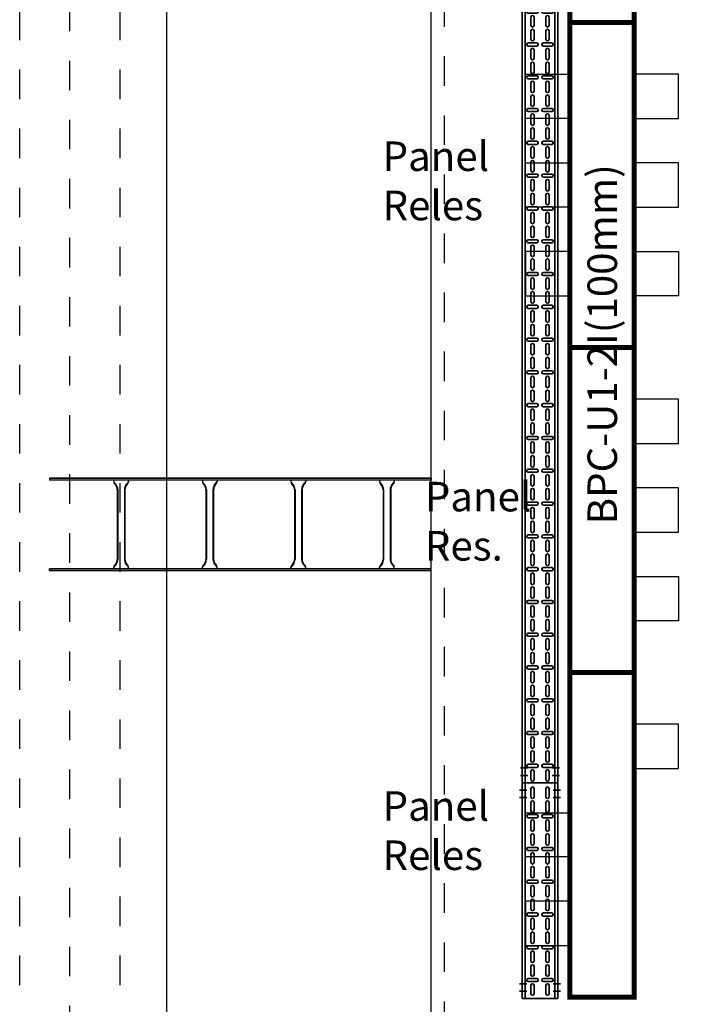
# Model space of a CAD drawing. Units: millimetres. Extents: x 525 to 612, y 986 to 1197.
# Drawn here: x 550 to 553, y 994 to 998 of the extents above; entities that cross this region are included whole.
import ezdxf

# ---------------------------------------------------------------- set-up
doc = ezdxf.new("R2010")
doc.units = ezdxf.units.MM
doc.header["$LTSCALE"] = 0.01
for name, pattern in [('CONTINU', [0]), ('DASHDOT2', [12.7, 6.35, -3.175, 0, -3.175]), ('JIS_02_0.7', [1.35, 0.75, -0.6])]:
    doc.linetypes.add(name, pattern=pattern)
for name, color, linetype in [('ARQ-CALD-NIVEL-PLANTA', 8, 'Continuous'), ('ARQ-EJE-REF-PLANTA', 10, 'DASHDOT2'), ('ARQ.CIVIL-PLANTA', 9, 'Continuous'), ('IE-BPC-EXIST-PLANTA', 8, 'Continuous'), ('IE-BPC-TR-300E-EXIST-PLANTA', 9, 'Continuous'), ('IE-STB-BLOQUE-PLANTA', 9, 'Continuous'), ('IE-TB-DL-FIS-PLANTA', 160, 'Continuous'), ('IE-TB-MS-EXIST-PLANTA', 9, 'Continuous')]:
    doc.layers.add(name, color=color, linetype=linetype)
for name, color, linetype, lineweight in [('IE-BPC-CP-100-CD-PLANTA-FUT', 210, 'CONTINU', 35), ('IE-BPC-TR-100-PLANTA-FUT-CD', 210, 'CONTINU', 35), ('IE-ESQBLOQ-EQUIP', 9, 'CONTINU', 35)]:
    doc.layers.add(name, color=color, linetype=linetype, lineweight=lineweight)
doc.styles.add('ROMANS', font='romans.shx', dxfattribs={"height": 0.25})
doc.styles.get("Standard").update_dxf_attribs({"font": 'romans.shx', "height": 0.2})

# ---------------------------------------------------------------- blocks, each defined once
blk = doc.blocks.new('A$C75957A25')
at = {"layer": 'ARQ-EJE-REF-PLANTA'}
blk.add_line((-12.6975, -29.202), (-12.6975, 18.27), dxfattribs=at)
at = {"layer": 'ARQ.CIVIL-PLANTA', "linetype": 'JIS_02_0.7'}
for p, q in [((-12.8675, -27.632), (-12.8675, -20.202)), ((-12.5275, -27.632), (-12.5275, -20.202))]:
    blk.add_line(p, q, dxfattribs=at)
blk = doc.blocks.new('A$C150803D6')
at = {"layer": 'ARQ.CIVIL-PLANTA', "linetype": 'JIS_02_0.7'}
blk.add_line((-12.9625, 1.57), (-12.9625, 9.28), dxfattribs=at)
at = {"layer": 'ARQ.CIVIL-PLANTA', "color": 7}
blk.add_line((-12.805, 7.77), (-12.805, 0.85), dxfattribs=at)
at = {"layer": 'IE-TB-MS-EXIST-PLANTA', "const_width": 0.0169}
for points in [[(-11.44, 5.829), (-11.222, 5.829), (-11.222, 6.929), (-11.44, 6.929)], [(-11.44, 4.729), (-11.222, 4.729), (-11.222, 5.829), (-11.44, 5.829)], [(-11.44, 3.629), (-11.222, 3.629), (-11.222, 4.729), (-11.44, 4.729)], [(-11.44, 2.529), (-11.222, 2.529), (-11.222, 3.629), (-11.44, 3.629)]]:
    blk.add_lwpolyline(points, close=True, dxfattribs=at)
at = {"layer": 'IE-TB-MS-EXIST-PLANTA'}
for points in [[(-11.44, 5.504), (-11.59, 5.504), (-11.59, 5.654), (-11.44, 5.654)], [(-11.222, 5.504), (-11.072, 5.504), (-11.072, 5.654), (-11.222, 5.654)], [(-11.44, 5.204), (-11.59, 5.204), (-11.59, 5.354), (-11.44, 5.354)], [(-11.222, 5.204), (-11.072, 5.204), (-11.072, 5.354), (-11.222, 5.354)], [(-11.44, 5.054), (-11.59, 5.054), (-11.59, 4.904), (-11.44, 4.904)], [(-11.222, 5.054), (-11.072, 5.054), (-11.072, 4.904), (-11.222, 4.904)], [(-11.222, 4.404), (-11.072, 4.404), (-11.072, 4.554), (-11.222, 4.554)], [(-11.222, 4.104), (-11.072, 4.104), (-11.072, 4.254), (-11.222, 4.254)], [(-11.222, 3.954), (-11.072, 3.954), (-11.072, 3.804), (-11.222, 3.804)], [(-11.222, 3.304), (-11.072, 3.304), (-11.072, 3.454), (-11.222, 3.454)], [(-11.44, 3.004), (-11.59, 3.004), (-11.59, 3.154), (-11.44, 3.154)], [(-11.44, 2.854), (-11.59, 2.854), (-11.59, 2.704), (-11.44, 2.704)]]:
    blk.add_lwpolyline(points, close=True, dxfattribs=at)
at = {"layer": 'IE-TB-DL-FIS-PLANTA', "color": 7, "char_height": 0.1, "width": 0.474779, "attachment_point": 1}
for s, insert in [('{\\W0.54056; }Panel\\P{\\W0.540559; }Reles\\P{\\W2.3739; }', (-12.0903, 5.4266)), ('{\\W0.54056; }Panel\\P{\\W0.540559; }Res.\\P{\\W2.3739; }', (-11.9471, 4.2742)), ('{\\W0.54056; }Panel\\P{\\W0.540559; }Reles\\P{\\W2.3739; }', (-12.0903, 3.2266))]:
    blk.add_mtext(s, dxfattribs=dict(at, insert=insert))
blk = doc.blocks.new('A$C491C5FE9')
at = {"layer": 'IE-BPC-TR-100-PLANTA-FUT-CD'}
for p, q in [((-3, 0), (0, 0)), ((-3, 0), (-3, -0.12)), ((-1.7737, 0), (-2.1902, 0)), ((0, 0), (0, -0.12)), ((-3, -0.01), (0, -0.01)), ((-3, -0.11), (0, -0.11)), ((-3, -0.12), (0, -0.12)), ((-1.7737, -0.12), (-2.1902, -0.12))]:
    blk.add_line(p, q, dxfattribs=at)
at = {"layer": 'IE-BPC-TR-100-PLANTA-FUT-CD', "color": 1, "linetype": 'DASHDOT2'}
for p, q in [((-2.975, 0.0066), (-2.975, -0.0184)), ((-2.95, 0.0066), (-2.95, -0.0184)), ((-0.05, 0.0093), (-0.05, -0.0157)), ((-0.025, 0.0093), (-0.025, -0.0157)), ((-2.975, -0.1256), (-2.975, -0.1006)), ((-2.95, -0.1256), (-2.95, -0.1006)), ((-0.05, -0.1293), (-0.05, -0.1043)), ((-0.025, -0.1293), (-0.025, -0.1043))]:
    blk.add_line(p, q, dxfattribs=at)
at = {"layer": 'IE-BPC-TR-100-PLANTA-FUT-CD', "color": 8}
for p, q in [((-2.9609, -0.0293), (-2.9895, -0.0293)), ((-2.9481, -0.0488), (-2.9481, -0.0203)), ((-2.9375, -0.0203), (-2.9375, -0.0488)), ((-2.8967, -0.0293), (-2.9253, -0.0293)), ((-2.8499, -0.0293), (-2.8785, -0.0293)), ((-2.8371, -0.0488), (-2.8371, -0.0203)), ((-2.8265, -0.0203), (-2.8265, -0.0488)), ((-2.7857, -0.0293), (-2.8142, -0.0293)), ((-2.7389, -0.0293), (-2.7674, -0.0293)), ((-2.7261, -0.0488), (-2.7261, -0.0203)), ((-2.7155, -0.0203), (-2.7155, -0.0488)), ((-2.6747, -0.0293), (-2.7032, -0.0293)), ((-2.6279, -0.0293), (-2.6564, -0.0293)), ((-2.6151, -0.0488), (-2.6151, -0.0203)), ((-2.6045, -0.0203), (-2.6045, -0.0488)), ((-2.5637, -0.0293), (-2.5922, -0.0293)), ((-2.5169, -0.0293), (-2.5454, -0.0293)), ((-2.504, -0.0488), (-2.504, -0.0203)), ((-2.4934, -0.0203), (-2.4934, -0.0488)), ((-2.4526, -0.0293), (-2.4812, -0.0293)), ((-2.4058, -0.0293), (-2.4344, -0.0293)), ((-2.393, -0.0488), (-2.393, -0.0203)), ((-2.3824, -0.0203), (-2.3824, -0.0488)), ((-2.3416, -0.0293), (-2.3702, -0.0293)), ((-2.2948, -0.0293), (-2.3234, -0.0293)), ((-2.282, -0.0488), (-2.282, -0.0203)), ((-2.2714, -0.0203), (-2.2714, -0.0488)), ((-2.2306, -0.0293), (-2.2591, -0.0293)), ((-2.1838, -0.0293), (-2.2123, -0.0293)), ((-2.171, -0.0488), (-2.171, -0.0203)), ((-2.1604, -0.0203), (-2.1604, -0.0488)), ((-2.1196, -0.0293), (-2.1481, -0.0293)), ((-2.0728, -0.0293), (-2.1013, -0.0293)), ((-2.06, -0.0488), (-2.06, -0.0203)), ((-2.0494, -0.0203), (-2.0494, -0.0488)), ((-2.0086, -0.0293), (-2.0371, -0.0293)), ((-1.9618, -0.0293), (-1.9903, -0.0293)), ((-1.9489, -0.0488), (-1.9489, -0.0203)), ((-1.9383, -0.0203), (-1.9383, -0.0488)), ((-1.8975, -0.0293), (-1.9261, -0.0293)), ((-1.8507, -0.0293), (-1.8793, -0.0293)), ((-1.8379, -0.0488), (-1.8379, -0.0203)), ((-1.8273, -0.0203), (-1.8273, -0.0488)), ((-1.7865, -0.0293), (-1.8151, -0.0293)), ((-1.7397, -0.0293), (-1.7683, -0.0293)), ((-1.7269, -0.0488), (-1.7269, -0.0203)), ((-1.7163, -0.0203), (-1.7163, -0.0488)), ((-1.6755, -0.0293), (-1.704, -0.0293)), ((-1.6287, -0.0293), (-1.6572, -0.0293)), ((-1.6159, -0.0488), (-1.6159, -0.0203)), ((-1.6053, -0.0203), (-1.6053, -0.0488)), ((-1.5645, -0.0293), (-1.593, -0.0293)), ((-1.5177, -0.0293), (-1.5462, -0.0293)), ((-1.5048, -0.0488), (-1.5048, -0.0203)), ((-1.4943, -0.0203), (-1.4943, -0.0488)), ((-1.4534, -0.0293), (-1.482, -0.0293)), ((-1.4066, -0.0293), (-1.4352, -0.0293)), ((-1.3938, -0.0488), (-1.3938, -0.0203)), ((-1.3832, -0.0203), (-1.3832, -0.0488)), ((-1.3424, -0.0293), (-1.371, -0.0293)), ((-1.2956, -0.0293), (-1.3242, -0.0293)), ((-1.2828, -0.0488), (-1.2828, -0.0203)), ((-1.2722, -0.0203), (-1.2722, -0.0488)), ((-1.2314, -0.0293), (-1.2599, -0.0293)), ((-1.1846, -0.0293), (-1.2131, -0.0293)), ((-1.1718, -0.0488), (-1.1718, -0.0203)), ((-1.1612, -0.0203), (-1.1612, -0.0488)), ((-1.1204, -0.0293), (-1.1489, -0.0293)), ((-1.0736, -0.0293), (-1.1021, -0.0293)), ((-1.0608, -0.0488), (-1.0608, -0.0203)), ((-1.0502, -0.0203), (-1.0502, -0.0488)), ((-1.0094, -0.0293), (-1.0379, -0.0293)), ((-0.9626, -0.0293), (-0.9911, -0.0293)), ((-0.9497, -0.0488), (-0.9497, -0.0203)), ((-0.9391, -0.0203), (-0.9391, -0.0488)), ((-0.8983, -0.0293), (-0.9269, -0.0293)), ((-0.8515, -0.0293), (-0.8801, -0.0293)), ((-0.8387, -0.0488), (-0.8387, -0.0203)), ((-0.8281, -0.0203), (-0.8281, -0.0488)), ((-0.7873, -0.0293), (-0.8159, -0.0293)), ((-0.7405, -0.0293), (-0.7691, -0.0293)), ((-0.7277, -0.0488), (-0.7277, -0.0203)), ((-0.7171, -0.0203), (-0.7171, -0.0488)), ((-0.6763, -0.0293), (-0.7048, -0.0293)), ((-0.6295, -0.0293), (-0.658, -0.0293)), ((-0.6167, -0.0488), (-0.6167, -0.0203)), ((-0.6061, -0.0203), (-0.6061, -0.0488)), ((-0.5653, -0.0293), (-0.5938, -0.0293)), ((-0.5185, -0.0293), (-0.547, -0.0293)), ((-0.5057, -0.0488), (-0.5057, -0.0203)), ((-0.4951, -0.0203), (-0.4951, -0.0488)), ((-0.4543, -0.0293), (-0.4828, -0.0293)), ((-0.4075, -0.0293), (-0.436, -0.0293)), ((-0.3946, -0.0488), (-0.3946, -0.0203)), ((-0.384, -0.0203), (-0.384, -0.0488)), ((-0.3432, -0.0293), (-0.3718, -0.0293)), ((-0.2964, -0.0293), (-0.325, -0.0293)), ((-0.2836, -0.0488), (-0.2836, -0.0203)), ((-0.273, -0.0203), (-0.273, -0.0488)), ((-0.2322, -0.0293), (-0.2608, -0.0293)), ((-0.1854, -0.0293), (-0.214, -0.0293)), ((-0.1726, -0.0488), (-0.1726, -0.0203)), ((-0.162, -0.0203), (-0.162, -0.0488)), ((-0.1212, -0.0293), (-0.1497, -0.0293)), ((-0.0744, -0.0293), (-0.1029, -0.0293)), ((-0.0616, -0.0488), (-0.0616, -0.0203)), ((-0.051, -0.0203), (-0.051, -0.0488)), ((-0.0102, -0.0293), (-0.0387, -0.0293)), ((-2.9895, -0.0398), (-2.9609, -0.0398)), ((-2.9253, -0.0398), (-2.8967, -0.0398)), ((-2.8785, -0.0398), (-2.8499, -0.0398)), ((-2.8142, -0.0398), (-2.7857, -0.0398)), ((-2.7674, -0.0398), (-2.7389, -0.0398)), ((-2.7032, -0.0398), (-2.6747, -0.0398)), ((-2.6564, -0.0398), (-2.6279, -0.0398)), ((-2.5922, -0.0398), (-2.5637, -0.0398)), ((-2.5454, -0.0398), (-2.5169, -0.0398)), ((-2.4812, -0.0398), (-2.4526, -0.0398)), ((-2.4344, -0.0398), (-2.4058, -0.0398)), ((-2.3702, -0.0398), (-2.3416, -0.0398)), ((-2.3234, -0.0398), (-2.2948, -0.0398)), ((-2.2591, -0.0398), (-2.2306, -0.0398)), ((-2.2123, -0.0398), (-2.1838, -0.0398)), ((-2.1481, -0.0398), (-2.1196, -0.0398)), ((-2.1013, -0.0398), (-2.0728, -0.0398)), ((-2.0371, -0.0398), (-2.0086, -0.0398)), ((-1.9903, -0.0398), (-1.9618, -0.0398)), ((-1.9261, -0.0398), (-1.8975, -0.0398)), ((-1.8793, -0.0398), (-1.8507, -0.0398)), ((-1.8151, -0.0398), (-1.7865, -0.0398)), ((-1.7683, -0.0398), (-1.7397, -0.0398)), ((-1.704, -0.0398), (-1.6755, -0.0398)), ((-1.6572, -0.0398), (-1.6287, -0.0398)), ((-1.593, -0.0398), (-1.5645, -0.0398)), ((-1.5462, -0.0398), (-1.5177, -0.0398)), ((-1.482, -0.0398), (-1.4534, -0.0398)), ((-1.4352, -0.0398), (-1.4066, -0.0398)), ((-1.371, -0.0398), (-1.3424, -0.0398)), ((-1.3242, -0.0398), (-1.2956, -0.0398)), ((-1.2599, -0.0398), (-1.2314, -0.0398)), ((-1.2131, -0.0398), (-1.1846, -0.0398)), ((-1.1489, -0.0398), (-1.1204, -0.0398)), ((-1.1021, -0.0398), (-1.0736, -0.0398)), ((-1.0379, -0.0398), (-1.0094, -0.0398)), ((-0.9911, -0.0398), (-0.9626, -0.0398)), ((-0.9269, -0.0398), (-0.8983, -0.0398)), ((-0.8801, -0.0398), (-0.8515, -0.0398)), ((-0.8159, -0.0398), (-0.7873, -0.0398)), ((-0.7691, -0.0398), (-0.7405, -0.0398)), ((-0.7048, -0.0398), (-0.6763, -0.0398)), ((-0.658, -0.0398), (-0.6295, -0.0398)), ((-0.5938, -0.0398), (-0.5653, -0.0398)), ((-0.547, -0.0398), (-0.5185, -0.0398)), ((-0.4828, -0.0398), (-0.4543, -0.0398)), ((-0.436, -0.0398), (-0.4075, -0.0398)), ((-0.3718, -0.0398), (-0.3432, -0.0398)), ((-0.325, -0.0398), (-0.2964, -0.0398)), ((-0.2608, -0.0398), (-0.2322, -0.0398)), ((-0.214, -0.0398), (-0.1854, -0.0398)), ((-0.1497, -0.0398), (-0.1212, -0.0398)), ((-0.1029, -0.0398), (-0.0744, -0.0398)), ((-0.0387, -0.0398), (-0.0102, -0.0398)), ((-2.9895, -0.0801), (-2.9609, -0.0801)), ((-2.9609, -0.0907), (-2.9895, -0.0907)), ((-2.9481, -0.0712), (-2.9481, -0.0997)), ((-2.9375, -0.0997), (-2.9375, -0.0712)), ((-2.9253, -0.0801), (-2.8967, -0.0801)), ((-2.8967, -0.0907), (-2.9253, -0.0907)), ((-2.8785, -0.0801), (-2.8499, -0.0801)), ((-2.8499, -0.0907), (-2.8785, -0.0907)), ((-2.8371, -0.0712), (-2.8371, -0.0997)), ((-2.8265, -0.0997), (-2.8265, -0.0712)), ((-2.8142, -0.0801), (-2.7857, -0.0801)), ((-2.7857, -0.0907), (-2.8142, -0.0907)), ((-2.7674, -0.0801), (-2.7389, -0.0801)), ((-2.7389, -0.0907), (-2.7674, -0.0907)), ((-2.7261, -0.0712), (-2.7261, -0.0997)), ((-2.7155, -0.0997), (-2.7155, -0.0712)), ((-2.7032, -0.0801), (-2.6747, -0.0801)), ((-2.6747, -0.0907), (-2.7032, -0.0907)), ((-2.6564, -0.0801), (-2.6279, -0.0801)), ((-2.6279, -0.0907), (-2.6564, -0.0907)), ((-2.6151, -0.0712), (-2.6151, -0.0997)), ((-2.6045, -0.0997), (-2.6045, -0.0712)), ((-2.5922, -0.0801), (-2.5637, -0.0801)), ((-2.5637, -0.0907), (-2.5922, -0.0907)), ((-2.5454, -0.0801), (-2.5169, -0.0801)), ((-2.5169, -0.0907), (-2.5454, -0.0907)), ((-2.504, -0.0712), (-2.504, -0.0997)), ((-2.4934, -0.0997), (-2.4934, -0.0712)), ((-2.4812, -0.0801), (-2.4526, -0.0801)), ((-2.4526, -0.0907), (-2.4812, -0.0907)), ((-2.4344, -0.0801), (-2.4058, -0.0801)), ((-2.4058, -0.0907), (-2.4344, -0.0907)), ((-2.393, -0.0712), (-2.393, -0.0997)), ((-2.3824, -0.0997), (-2.3824, -0.0712)), ((-2.3702, -0.0801), (-2.3416, -0.0801)), ((-2.3416, -0.0907), (-2.3702, -0.0907)), ((-2.3234, -0.0801), (-2.2948, -0.0801)), ((-2.2948, -0.0907), (-2.3234, -0.0907)), ((-2.282, -0.0712), (-2.282, -0.0997)), ((-2.2714, -0.0997), (-2.2714, -0.0712)), ((-2.2591, -0.0801), (-2.2306, -0.0801)), ((-2.2306, -0.0907), (-2.2591, -0.0907)), ((-2.2123, -0.0801), (-2.1838, -0.0801)), ((-2.1838, -0.0907), (-2.2123, -0.0907)), ((-2.171, -0.0712), (-2.171, -0.0997)), ((-2.1604, -0.0997), (-2.1604, -0.0712)), ((-2.1481, -0.0801), (-2.1196, -0.0801)), ((-2.1196, -0.0907), (-2.1481, -0.0907)), ((-2.1013, -0.0801), (-2.0728, -0.0801)), ((-2.0728, -0.0907), (-2.1013, -0.0907)), ((-2.06, -0.0712), (-2.06, -0.0997)), ((-2.0494, -0.0997), (-2.0494, -0.0712)), ((-2.0371, -0.0801), (-2.0086, -0.0801)), ((-2.0086, -0.0907), (-2.0371, -0.0907)), ((-1.9903, -0.0801), (-1.9618, -0.0801)), ((-1.9618, -0.0907), (-1.9903, -0.0907)), ((-1.9489, -0.0712), (-1.9489, -0.0997)), ((-1.9383, -0.0997), (-1.9383, -0.0712)), ((-1.9261, -0.0801), (-1.8975, -0.0801)), ((-1.8975, -0.0907), (-1.9261, -0.0907)), ((-1.8793, -0.0801), (-1.8507, -0.0801)), ((-1.8507, -0.0907), (-1.8793, -0.0907)), ((-1.8379, -0.0712), (-1.8379, -0.0997)), ((-1.8273, -0.0997), (-1.8273, -0.0712)), ((-1.8151, -0.0801), (-1.7865, -0.0801)), ((-1.7865, -0.0907), (-1.8151, -0.0907)), ((-1.7683, -0.0801), (-1.7397, -0.0801)), ((-1.7397, -0.0907), (-1.7683, -0.0907)), ((-1.7269, -0.0712), (-1.7269, -0.0997)), ((-1.7163, -0.0997), (-1.7163, -0.0712)), ((-1.704, -0.0801), (-1.6755, -0.0801)), ((-1.6755, -0.0907), (-1.704, -0.0907)), ((-1.6572, -0.0801), (-1.6287, -0.0801)), ((-1.6287, -0.0907), (-1.6572, -0.0907)), ((-1.6159, -0.0712), (-1.6159, -0.0997)), ((-1.6053, -0.0997), (-1.6053, -0.0712)), ((-1.593, -0.0801), (-1.5645, -0.0801)), ((-1.5645, -0.0907), (-1.593, -0.0907)), ((-1.5462, -0.0801), (-1.5177, -0.0801)), ((-1.5177, -0.0907), (-1.5462, -0.0907)), ((-1.5048, -0.0712), (-1.5048, -0.0997)), ((-1.4943, -0.0997), (-1.4943, -0.0712)), ((-1.482, -0.0801), (-1.4534, -0.0801)), ((-1.4534, -0.0907), (-1.482, -0.0907)), ((-1.4352, -0.0801), (-1.4066, -0.0801)), ((-1.4066, -0.0907), (-1.4352, -0.0907)), ((-1.3938, -0.0712), (-1.3938, -0.0997)), ((-1.3832, -0.0997), (-1.3832, -0.0712)), ((-1.371, -0.0801), (-1.3424, -0.0801)), ((-1.3424, -0.0907), (-1.371, -0.0907)), ((-1.3242, -0.0801), (-1.2956, -0.0801)), ((-1.2956, -0.0907), (-1.3242, -0.0907)), ((-1.2828, -0.0712), (-1.2828, -0.0997)), ((-1.2722, -0.0997), (-1.2722, -0.0712)), ((-1.2599, -0.0801), (-1.2314, -0.0801)), ((-1.2314, -0.0907), (-1.2599, -0.0907)), ((-1.2131, -0.0801), (-1.1846, -0.0801)), ((-1.1846, -0.0907), (-1.2131, -0.0907)), ((-1.1718, -0.0712), (-1.1718, -0.0997)), ((-1.1612, -0.0997), (-1.1612, -0.0712)), ((-1.1489, -0.0801), (-1.1204, -0.0801)), ((-1.1204, -0.0907), (-1.1489, -0.0907)), ((-1.1021, -0.0801), (-1.0736, -0.0801)), ((-1.0736, -0.0907), (-1.1021, -0.0907)), ((-1.0608, -0.0712), (-1.0608, -0.0997)), ((-1.0502, -0.0997), (-1.0502, -0.0712)), ((-1.0379, -0.0801), (-1.0094, -0.0801)), ((-1.0094, -0.0907), (-1.0379, -0.0907)), ((-0.9911, -0.0801), (-0.9626, -0.0801)), ((-0.9626, -0.0907), (-0.9911, -0.0907)), ((-0.9497, -0.0712), (-0.9497, -0.0997)), ((-0.9391, -0.0997), (-0.9391, -0.0712)), ((-0.9269, -0.0801), (-0.8983, -0.0801)), ((-0.8983, -0.0907), (-0.9269, -0.0907)), ((-0.8801, -0.0801), (-0.8515, -0.0801)), ((-0.8515, -0.0907), (-0.8801, -0.0907)), ((-0.8387, -0.0712), (-0.8387, -0.0997)), ((-0.8281, -0.0997), (-0.8281, -0.0712)), ((-0.8159, -0.0801), (-0.7873, -0.0801)), ((-0.7873, -0.0907), (-0.8159, -0.0907)), ((-0.7691, -0.0801), (-0.7405, -0.0801)), ((-0.7405, -0.0907), (-0.7691, -0.0907)), ((-0.7277, -0.0712), (-0.7277, -0.0997)), ((-0.7171, -0.0997), (-0.7171, -0.0712)), ((-0.7048, -0.0801), (-0.6763, -0.0801)), ((-0.6763, -0.0907), (-0.7048, -0.0907)), ((-0.658, -0.0801), (-0.6295, -0.0801)), ((-0.6295, -0.0907), (-0.658, -0.0907)), ((-0.6167, -0.0712), (-0.6167, -0.0997)), ((-0.6061, -0.0997), (-0.6061, -0.0712)), ((-0.5938, -0.0801), (-0.5653, -0.0801)), ((-0.5653, -0.0907), (-0.5938, -0.0907)), ((-0.547, -0.0801), (-0.5185, -0.0801)), ((-0.5185, -0.0907), (-0.547, -0.0907)), ((-0.5057, -0.0712), (-0.5057, -0.0997)), ((-0.4951, -0.0997), (-0.4951, -0.0712)), ((-0.4828, -0.0801), (-0.4543, -0.0801)), ((-0.4543, -0.0907), (-0.4828, -0.0907)), ((-0.436, -0.0801), (-0.4075, -0.0801)), ((-0.4075, -0.0907), (-0.436, -0.0907)), ((-0.3946, -0.0712), (-0.3946, -0.0997)), ((-0.384, -0.0997), (-0.384, -0.0712)), ((-0.3718, -0.0801), (-0.3432, -0.0801)), ((-0.3432, -0.0907), (-0.3718, -0.0907)), ((-0.325, -0.0801), (-0.2964, -0.0801)), ((-0.2964, -0.0907), (-0.325, -0.0907)), ((-0.2836, -0.0712), (-0.2836, -0.0997)), ((-0.273, -0.0997), (-0.273, -0.0712)), ((-0.2608, -0.0801), (-0.2322, -0.0801)), ((-0.2322, -0.0907), (-0.2608, -0.0907)), ((-0.214, -0.0801), (-0.1854, -0.0801)), ((-0.1854, -0.0907), (-0.214, -0.0907)), ((-0.1726, -0.0712), (-0.1726, -0.0997)), ((-0.162, -0.0997), (-0.162, -0.0712)), ((-0.1497, -0.0801), (-0.1212, -0.0801)), ((-0.1212, -0.0907), (-0.1497, -0.0907)), ((-0.1029, -0.0801), (-0.0744, -0.0801)), ((-0.0744, -0.0907), (-0.1029, -0.0907)), ((-0.0616, -0.0712), (-0.0616, -0.0997)), ((-0.051, -0.0997), (-0.051, -0.0712)), ((-0.0387, -0.0801), (-0.0102, -0.0801)), ((-0.0102, -0.0907), (-0.0387, -0.0907))]:
    blk.add_line(p, q, dxfattribs=at)
for centre, start, end in [((-2.9895, -0.0346), 90, 270), ((-2.9609, -0.0346), 270, 90), ((-2.9428, -0.0203), 0, 180), ((-2.9253, -0.0346), 90, 270), ((-2.8967, -0.0346), 270, 90), ((-2.8785, -0.0346), 90, 270), ((-2.8499, -0.0346), 270, 90), ((-2.8318, -0.0203), 0, 180), ((-2.8142, -0.0346), 90, 270), ((-2.7857, -0.0346), 270, 90), ((-2.7674, -0.0346), 90, 270), ((-2.7389, -0.0346), 270, 90), ((-2.7208, -0.0203), 0, 180), ((-2.7032, -0.0346), 90, 270), ((-2.6747, -0.0346), 270, 90), ((-2.6564, -0.0346), 90, 270), ((-2.6279, -0.0346), 270, 90), ((-2.6098, -0.0203), 0, 180), ((-2.5922, -0.0346), 90, 270), ((-2.5637, -0.0346), 270, 90), ((-2.5454, -0.0346), 90, 270), ((-2.5169, -0.0346), 270, 90), ((-2.4987, -0.0203), 0, 180), ((-2.4812, -0.0346), 90, 270), ((-2.4526, -0.0346), 270, 90), ((-2.4344, -0.0346), 90, 270), ((-2.4058, -0.0346), 270, 90), ((-2.3877, -0.0203), 0, 180), ((-2.3702, -0.0346), 90, 270), ((-2.3416, -0.0346), 270, 90), ((-2.3234, -0.0346), 90, 270), ((-2.2948, -0.0346), 270, 90), ((-2.2767, -0.0203), 0, 180), ((-2.2591, -0.0346), 90, 270), ((-2.2306, -0.0346), 270, 90), ((-2.2123, -0.0346), 90, 270), ((-2.1838, -0.0346), 270, 90), ((-2.1657, -0.0203), 0, 180), ((-2.1481, -0.0346), 90, 270), ((-2.1196, -0.0346), 270, 90), ((-2.1013, -0.0346), 90, 270), ((-2.0728, -0.0346), 270, 90), ((-2.0547, -0.0203), 0, 180), ((-2.0371, -0.0346), 90, 270), ((-2.0086, -0.0346), 270, 90), ((-1.9903, -0.0346), 90, 270), ((-1.9618, -0.0346), 270, 90), ((-1.9436, -0.0203), 0, 180), ((-1.9261, -0.0346), 90, 270), ((-1.8975, -0.0346), 270, 90), ((-1.8793, -0.0346), 90, 270), ((-1.8507, -0.0346), 270, 90), ((-1.8326, -0.0203), 0, 180), ((-1.8151, -0.0346), 90, 270), ((-1.7865, -0.0346), 270, 90), ((-1.7683, -0.0346), 90, 270), ((-1.7397, -0.0346), 270, 90), ((-1.7216, -0.0203), 0, 180), ((-1.704, -0.0346), 90, 270), ((-1.6755, -0.0346), 270, 90), ((-1.6572, -0.0346), 90, 270), ((-1.6287, -0.0346), 270, 90), ((-1.6106, -0.0203), 0, 180), ((-1.593, -0.0346), 90, 270), ((-1.5645, -0.0346), 270, 90), ((-1.5462, -0.0346), 90, 270), ((-1.5177, -0.0346), 270, 90), ((-1.4996, -0.0203), 0, 180), ((-1.482, -0.0346), 90, 270), ((-1.4534, -0.0346), 270, 90), ((-1.4352, -0.0346), 90, 270), ((-1.4066, -0.0346), 270, 90), ((-1.3885, -0.0203), 0, 180), ((-1.371, -0.0346), 90, 270), ((-1.3424, -0.0346), 270, 90), ((-1.3242, -0.0346), 90, 270), ((-1.2956, -0.0346), 270, 90), ((-1.2775, -0.0203), 0, 180), ((-1.2599, -0.0346), 90, 270), ((-1.2314, -0.0346), 270, 90), ((-1.2131, -0.0346), 90, 270), ((-1.1846, -0.0346), 270, 90), ((-1.1665, -0.0203), 0, 180), ((-1.1489, -0.0346), 90, 270), ((-1.1204, -0.0346), 270, 90), ((-1.1021, -0.0346), 90, 270), ((-1.0736, -0.0346), 270, 90), ((-1.0555, -0.0203), 0, 180), ((-1.0379, -0.0346), 90, 270), ((-1.0094, -0.0346), 270, 90), ((-0.9911, -0.0346), 90, 270), ((-0.9626, -0.0346), 270, 90), ((-0.9444, -0.0203), 0, 180), ((-0.9269, -0.0346), 90, 270), ((-0.8983, -0.0346), 270, 90), ((-0.8801, -0.0346), 90, 270), ((-0.8515, -0.0346), 270, 90), ((-0.8334, -0.0203), 0, 180), ((-0.8159, -0.0346), 90, 270), ((-0.7873, -0.0346), 270, 90), ((-0.7691, -0.0346), 90, 270), ((-0.7405, -0.0346), 270, 90), ((-0.7224, -0.0203), 0, 180), ((-0.7048, -0.0346), 90, 270), ((-0.6763, -0.0346), 270, 90), ((-0.658, -0.0346), 90, 270), ((-0.6295, -0.0346), 270, 90), ((-0.6114, -0.0203), 0, 180), ((-0.5938, -0.0346), 90, 270), ((-0.5653, -0.0346), 270, 90), ((-0.547, -0.0346), 90, 270), ((-0.5185, -0.0346), 270, 90), ((-0.5004, -0.0203), 0, 180), ((-0.4828, -0.0346), 90, 270), ((-0.4543, -0.0346), 270, 90), ((-0.436, -0.0346), 90, 270), ((-0.4075, -0.0346), 270, 90), ((-0.3893, -0.0203), 0, 180), ((-0.3718, -0.0346), 90, 270), ((-0.3432, -0.0346), 270, 90), ((-0.325, -0.0346), 90, 270), ((-0.2964, -0.0346), 270, 90), ((-0.2783, -0.0203), 0, 180), ((-0.2608, -0.0346), 90, 270), ((-0.2322, -0.0346), 270, 90), ((-0.214, -0.0346), 90, 270), ((-0.1854, -0.0346), 270, 90), ((-0.1673, -0.0203), 0, 180), ((-0.1497, -0.0346), 90, 270), ((-0.1212, -0.0346), 270, 90), ((-0.1029, -0.0346), 90, 270), ((-0.0744, -0.0346), 270, 90), ((-0.0563, -0.0203), 0, 180), ((-0.0387, -0.0346), 90, 270), ((-0.0102, -0.0346), 270, 90), ((-2.9428, -0.0488), 180, 0), ((-2.9428, -0.0712), 0, 180), ((-2.8318, -0.0488), 180, 0), ((-2.8318, -0.0712), 0, 180), ((-2.7208, -0.0488), 180, 0), ((-2.7208, -0.0712), 0, 180), ((-2.6098, -0.0488), 180, 0), ((-2.6098, -0.0712), 0, 180), ((-2.4987, -0.0488), 180, 0), ((-2.4987, -0.0712), 0, 180), ((-2.3877, -0.0488), 180, 0), ((-2.3877, -0.0712), 0, 180), ((-2.2767, -0.0488), 180, 0), ((-2.2767, -0.0712), 0, 180), ((-2.1657, -0.0488), 180, 0), ((-2.1657, -0.0712), 0, 180), ((-2.0547, -0.0488), 180, 0), ((-2.0547, -0.0712), 0, 180), ((-1.9436, -0.0488), 180, 0), ((-1.9436, -0.0712), 0, 180), ((-1.8326, -0.0488), 180, 0), ((-1.8326, -0.0712), 0, 180), ((-1.7216, -0.0488), 180, 0), ((-1.7216, -0.0712), 0, 180), ((-1.6106, -0.0488), 180, 0), ((-1.6106, -0.0712), 0, 180), ((-1.4996, -0.0488), 180, 0), ((-1.4996, -0.0712), 0, 180), ((-1.3885, -0.0488), 180, 0), ((-1.3885, -0.0712), 0, 180), ((-1.2775, -0.0488), 180, 0), ((-1.2775, -0.0712), 0, 180), ((-1.1665, -0.0488), 180, 0), ((-1.1665, -0.0712), 0, 180), ((-1.0555, -0.0488), 180, 0), ((-1.0555, -0.0712), 0, 180), ((-0.9444, -0.0488), 180, 0), ((-0.9444, -0.0712), 0, 180), ((-0.8334, -0.0488), 180, 0), ((-0.8334, -0.0712), 0, 180), ((-0.7224, -0.0488), 180, 0), ((-0.7224, -0.0712), 0, 180), ((-0.6114, -0.0488), 180, 0), ((-0.6114, -0.0712), 0, 180), ((-0.5004, -0.0488), 180, 0), ((-0.5004, -0.0712), 0, 180), ((-0.3893, -0.0488), 180, 0), ((-0.3893, -0.0712), 0, 180), ((-0.2783, -0.0488), 180, 0), ((-0.2783, -0.0712), 0, 180), ((-0.1673, -0.0488), 180, 0), ((-0.1673, -0.0712), 0, 180), ((-0.0563, -0.0488), 180, 0), ((-0.0563, -0.0712), 0, 180), ((-2.9895, -0.0854), 90, 270), ((-2.9609, -0.0854), 270, 90), ((-2.9428, -0.0997), 180, 0), ((-2.9253, -0.0854), 90, 270), ((-2.8967, -0.0854), 270, 90), ((-2.8785, -0.0854), 90, 270), ((-2.8499, -0.0854), 270, 90), ((-2.8318, -0.0997), 180, 0), ((-2.8142, -0.0854), 90, 270), ((-2.7857, -0.0854), 270, 90), ((-2.7674, -0.0854), 90, 270), ((-2.7389, -0.0854), 270, 90), ((-2.7208, -0.0997), 180, 0), ((-2.7032, -0.0854), 90, 270), ((-2.6747, -0.0854), 270, 90), ((-2.6564, -0.0854), 90, 270), ((-2.6279, -0.0854), 270, 90), ((-2.6098, -0.0997), 180, 0), ((-2.5922, -0.0854), 90, 270), ((-2.5637, -0.0854), 270, 90), ((-2.5454, -0.0854), 90, 270), ((-2.5169, -0.0854), 270, 90), ((-2.4987, -0.0997), 180, 0), ((-2.4812, -0.0854), 90, 270), ((-2.4526, -0.0854), 270, 90), ((-2.4344, -0.0854), 90, 270), ((-2.4058, -0.0854), 270, 90), ((-2.3877, -0.0997), 180, 0), ((-2.3702, -0.0854), 90, 270), ((-2.3416, -0.0854), 270, 90), ((-2.3234, -0.0854), 90, 270), ((-2.2948, -0.0854), 270, 90), ((-2.2767, -0.0997), 180, 0), ((-2.2591, -0.0854), 90, 270), ((-2.2306, -0.0854), 270, 90), ((-2.2123, -0.0854), 90, 270), ((-2.1838, -0.0854), 270, 90), ((-2.1657, -0.0997), 180, 0), ((-2.1481, -0.0854), 90, 270), ((-2.1196, -0.0854), 270, 90), ((-2.1013, -0.0854), 90, 270), ((-2.0728, -0.0854), 270, 90), ((-2.0547, -0.0997), 180, 0), ((-2.0371, -0.0854), 90, 270), ((-2.0086, -0.0854), 270, 90), ((-1.9903, -0.0854), 90, 270), ((-1.9618, -0.0854), 270, 90), ((-1.9436, -0.0997), 180, 0), ((-1.9261, -0.0854), 90, 270), ((-1.8975, -0.0854), 270, 90), ((-1.8793, -0.0854), 90, 270), ((-1.8507, -0.0854), 270, 90), ((-1.8326, -0.0997), 180, 0), ((-1.8151, -0.0854), 90, 270), ((-1.7865, -0.0854), 270, 90), ((-1.7683, -0.0854), 90, 270), ((-1.7397, -0.0854), 270, 90), ((-1.7216, -0.0997), 180, 0), ((-1.704, -0.0854), 90, 270), ((-1.6755, -0.0854), 270, 90), ((-1.6572, -0.0854), 90, 270), ((-1.6287, -0.0854), 270, 90), ((-1.6106, -0.0997), 180, 0), ((-1.593, -0.0854), 90, 270), ((-1.5645, -0.0854), 270, 90), ((-1.5462, -0.0854), 90, 270), ((-1.5177, -0.0854), 270, 90), ((-1.4996, -0.0997), 180, 0), ((-1.482, -0.0854), 90, 270), ((-1.4534, -0.0854), 270, 90), ((-1.4352, -0.0854), 90, 270), ((-1.4066, -0.0854), 270, 90), ((-1.3885, -0.0997), 180, 0), ((-1.371, -0.0854), 90, 270), ((-1.3424, -0.0854), 270, 90), ((-1.3242, -0.0854), 90, 270), ((-1.2956, -0.0854), 270, 90), ((-1.2775, -0.0997), 180, 0), ((-1.2599, -0.0854), 90, 270), ((-1.2314, -0.0854), 270, 90), ((-1.2131, -0.0854), 90, 270), ((-1.1846, -0.0854), 270, 90), ((-1.1665, -0.0997), 180, 0), ((-1.1489, -0.0854), 90, 270), ((-1.1204, -0.0854), 270, 90), ((-1.1021, -0.0854), 90, 270), ((-1.0736, -0.0854), 270, 90), ((-1.0555, -0.0997), 180, 0), ((-1.0379, -0.0854), 90, 270), ((-1.0094, -0.0854), 270, 90), ((-0.9911, -0.0854), 90, 270), ((-0.9626, -0.0854), 270, 90), ((-0.9444, -0.0997), 180, 0), ((-0.9269, -0.0854), 90, 270), ((-0.8983, -0.0854), 270, 90), ((-0.8801, -0.0854), 90, 270), ((-0.8515, -0.0854), 270, 90), ((-0.8334, -0.0997), 180, 0), ((-0.8159, -0.0854), 90, 270), ((-0.7873, -0.0854), 270, 90), ((-0.7691, -0.0854), 90, 270), ((-0.7405, -0.0854), 270, 90), ((-0.7224, -0.0997), 180, 0), ((-0.7048, -0.0854), 90, 270), ((-0.6763, -0.0854), 270, 90), ((-0.658, -0.0854), 90, 270), ((-0.6295, -0.0854), 270, 90), ((-0.6114, -0.0997), 180, 0), ((-0.5938, -0.0854), 90, 270), ((-0.5653, -0.0854), 270, 90), ((-0.547, -0.0854), 90, 270), ((-0.5185, -0.0854), 270, 90), ((-0.5004, -0.0997), 180, 0), ((-0.4828, -0.0854), 90, 270), ((-0.4543, -0.0854), 270, 90), ((-0.436, -0.0854), 90, 270), ((-0.4075, -0.0854), 270, 90), ((-0.3893, -0.0997), 180, 0), ((-0.3718, -0.0854), 90, 270), ((-0.3432, -0.0854), 270, 90), ((-0.325, -0.0854), 90, 270), ((-0.2964, -0.0854), 270, 90), ((-0.2783, -0.0997), 180, 0), ((-0.2608, -0.0854), 90, 270), ((-0.2322, -0.0854), 270, 90), ((-0.214, -0.0854), 90, 270), ((-0.1854, -0.0854), 270, 90), ((-0.1673, -0.0997), 180, 0), ((-0.1497, -0.0854), 90, 270), ((-0.1212, -0.0854), 270, 90), ((-0.1029, -0.0854), 90, 270), ((-0.0744, -0.0854), 270, 90), ((-0.0563, -0.0997), 180, 0), ((-0.0387, -0.0854), 90, 270), ((-0.0102, -0.0854), 270, 90)]:
    blk.add_arc(centre, 0.0053, start, end, dxfattribs=at)
blk = doc.blocks.new('A$C0F0F73CC')
at = {"layer": 'IE-BPC-TR-100-PLANTA-FUT-CD'}
for p, q in [((0, 0), (0, -0.7307)), ((0.12, 0), (0, 0)), ((0.01, 0.0136), (0.01, -0.7307)), ((0.11, 0), (0.11, -0.7307)), ((0.12, 0), (0.12, -0.7307)), ((0.12, -0.7307), (0.12, 0)), ((0, -0.7307), (0.12, -0.7307))]:
    blk.add_line(p, q, dxfattribs=at)
at = {"layer": 'IE-BPC-TR-100-PLANTA-FUT-CD', "color": 1, "linetype": 'DASHDOT2'}
for p, q in [((-0.0093, -0.025), (0.0157, -0.025)), ((0.1293, -0.025), (0.1043, -0.025)), ((-0.0093, -0.05), (0.0157, -0.05)), ((0.1293, -0.05), (0.1043, -0.05)), ((-0.0093, -0.6807), (0.0157, -0.6807)), ((0.1293, -0.6807), (0.1043, -0.6807)), ((-0.0093, -0.7057), (0.0157, -0.7057)), ((0.1293, -0.7057), (0.1043, -0.7057))]:
    blk.add_line(p, q, dxfattribs=at)
at = {"layer": 'IE-BPC-TR-100-PLANTA-FUT-CD', "color": 8}
for p, q in [((0.0293, -0.0481), (0.0293, -0.0195)), ((0.0398, -0.0195), (0.0398, -0.0481)), ((0.0801, -0.0195), (0.0801, -0.0481)), ((0.0907, -0.0481), (0.0907, -0.0195)), ((0.0293, -0.0949), (0.0293, -0.0663)), ((0.0398, -0.0663), (0.0398, -0.0949)), ((0.0801, -0.0663), (0.0801, -0.0949)), ((0.0907, -0.0949), (0.0907, -0.0663)), ((0.0488, -0.1077), (0.0203, -0.1077)), ((0.0203, -0.1183), (0.0488, -0.1183)), ((0.0293, -0.1591), (0.0293, -0.1306)), ((0.0398, -0.1306), (0.0398, -0.1591)), ((0.0712, -0.1077), (0.0997, -0.1077)), ((0.0997, -0.1183), (0.0712, -0.1183)), ((0.0801, -0.1306), (0.0801, -0.1591)), ((0.0907, -0.1591), (0.0907, -0.1306)), ((0.0293, -0.2059), (0.0293, -0.1774)), ((0.0398, -0.1774), (0.0398, -0.2059)), ((0.0801, -0.1774), (0.0801, -0.2059)), ((0.0907, -0.2059), (0.0907, -0.1774)), ((0.0488, -0.2187), (0.0203, -0.2187)), ((0.0203, -0.2293), (0.0488, -0.2293)), ((0.0712, -0.2187), (0.0997, -0.2187)), ((0.0997, -0.2293), (0.0712, -0.2293)), ((0.0293, -0.2701), (0.0293, -0.2416)), ((0.0398, -0.2416), (0.0398, -0.2701)), ((0.0801, -0.2416), (0.0801, -0.2701)), ((0.0907, -0.2701), (0.0907, -0.2416)), ((0.0293, -0.3169), (0.0293, -0.2884)), ((0.0398, -0.2884), (0.0398, -0.3169)), ((0.0801, -0.2884), (0.0801, -0.3169)), ((0.0907, -0.3169), (0.0907, -0.2884)), ((0.0488, -0.3297), (0.0203, -0.3297)), ((0.0712, -0.3297), (0.0997, -0.3297)), ((0.0203, -0.3403), (0.0488, -0.3403)), ((0.0293, -0.3811), (0.0293, -0.3526)), ((0.0398, -0.3526), (0.0398, -0.3811)), ((0.0997, -0.3403), (0.0712, -0.3403)), ((0.0801, -0.3526), (0.0801, -0.3811)), ((0.0907, -0.3811), (0.0907, -0.3526)), ((0.0293, -0.4279), (0.0293, -0.3994)), ((0.0398, -0.3994), (0.0398, -0.4279)), ((0.0801, -0.3994), (0.0801, -0.4279)), ((0.0907, -0.4279), (0.0907, -0.3994)), ((0.0488, -0.4408), (0.0203, -0.4408)), ((0.0203, -0.4514), (0.0488, -0.4514)), ((0.0293, -0.4922), (0.0293, -0.4636)), ((0.0398, -0.4636), (0.0398, -0.4922)), ((0.0712, -0.4408), (0.0997, -0.4408)), ((0.0997, -0.4514), (0.0712, -0.4514)), ((0.0801, -0.4636), (0.0801, -0.4922)), ((0.0907, -0.4922), (0.0907, -0.4636)), ((0.0293, -0.539), (0.0293, -0.5104)), ((0.0398, -0.5104), (0.0398, -0.539)), ((0.0801, -0.5104), (0.0801, -0.539)), ((0.0907, -0.539), (0.0907, -0.5104)), ((0.0488, -0.5518), (0.0203, -0.5518)), ((0.0203, -0.5624), (0.0488, -0.5624)), ((0.0712, -0.5518), (0.0997, -0.5518)), ((0.0997, -0.5624), (0.0712, -0.5624)), ((0.0293, -0.6032), (0.0293, -0.5746)), ((0.0398, -0.5746), (0.0398, -0.6032)), ((0.0801, -0.5746), (0.0801, -0.6032)), ((0.0907, -0.6032), (0.0907, -0.5746)), ((0.0293, -0.65), (0.0293, -0.6214)), ((0.0398, -0.6214), (0.0398, -0.65)), ((0.0801, -0.6214), (0.0801, -0.65)), ((0.0907, -0.65), (0.0907, -0.6214)), ((0.0488, -0.6628), (0.0203, -0.6628)), ((0.0712, -0.6628), (0.0997, -0.6628)), ((0.0203, -0.6734), (0.0488, -0.6734)), ((0.0293, -0.7142), (0.0293, -0.6857)), ((0.0398, -0.6857), (0.0398, -0.7142)), ((0.0997, -0.6734), (0.0712, -0.6734)), ((0.0801, -0.6857), (0.0801, -0.7142)), ((0.0907, -0.7142), (0.0907, -0.6857))]:
    blk.add_line(p, q, dxfattribs=at)
for centre, start, end in [((0.0346, -0.0195), 0, 180), ((0.0854, -0.0195), 0, 180), ((0.0346, -0.0481), 180, 0), ((0.0346, -0.0663), 0, 180), ((0.0854, -0.0481), 180, 0), ((0.0854, -0.0663), 0, 180), ((0.0346, -0.0949), 180, 0), ((0.0854, -0.0949), 180, 0), ((0.0203, -0.113), 90, 270), ((0.0346, -0.1306), 0, 180), ((0.0488, -0.113), 270, 90), ((0.0712, -0.113), 90, 270), ((0.0854, -0.1306), 0, 180), ((0.0997, -0.113), 270, 90), ((0.0346, -0.1591), 180, 0), ((0.0854, -0.1591), 180, 0), ((0.0346, -0.1774), 0, 180), ((0.0854, -0.1774), 0, 180), ((0.0203, -0.224), 90, 270), ((0.0346, -0.2059), 180, 0), ((0.0488, -0.224), 270, 90), ((0.0712, -0.224), 90, 270), ((0.0854, -0.2059), 180, 0), ((0.0997, -0.224), 270, 90), ((0.0346, -0.2416), 0, 180), ((0.0854, -0.2416), 0, 180), ((0.0346, -0.2701), 180, 0), ((0.0346, -0.2884), 0, 180), ((0.0854, -0.2701), 180, 0), ((0.0854, -0.2884), 0, 180), ((0.0203, -0.335), 90, 270), ((0.0346, -0.3169), 180, 0), ((0.0488, -0.335), 270, 90), ((0.0712, -0.335), 90, 270), ((0.0854, -0.3169), 180, 0), ((0.0997, -0.335), 270, 90), ((0.0346, -0.3526), 0, 180), ((0.0854, -0.3526), 0, 180), ((0.0346, -0.3811), 180, 0), ((0.0346, -0.3994), 0, 180), ((0.0854, -0.3811), 180, 0), ((0.0854, -0.3994), 0, 180), ((0.0346, -0.4279), 180, 0), ((0.0854, -0.4279), 180, 0), ((0.0203, -0.4461), 90, 270), ((0.0346, -0.4636), 0, 180), ((0.0488, -0.4461), 270, 90), ((0.0712, -0.4461), 90, 270), ((0.0854, -0.4636), 0, 180), ((0.0997, -0.4461), 270, 90), ((0.0346, -0.4922), 180, 0), ((0.0854, -0.4922), 180, 0), ((0.0346, -0.5104), 0, 180), ((0.0854, -0.5104), 0, 180), ((0.0203, -0.5571), 90, 270), ((0.0346, -0.539), 180, 0), ((0.0488, -0.5571), 270, 90), ((0.0712, -0.5571), 90, 270), ((0.0854, -0.539), 180, 0), ((0.0997, -0.5571), 270, 90), ((0.0346, -0.5746), 0, 180), ((0.0854, -0.5746), 0, 180), ((0.0346, -0.6032), 180, 0), ((0.0346, -0.6214), 0, 180), ((0.0854, -0.6032), 180, 0), ((0.0854, -0.6214), 0, 180), ((0.0203, -0.6681), 90, 270), ((0.0346, -0.65), 180, 0), ((0.0488, -0.6681), 270, 90), ((0.0712, -0.6681), 90, 270), ((0.0854, -0.65), 180, 0), ((0.0997, -0.6681), 270, 90), ((0.0346, -0.6857), 0, 180), ((0.0854, -0.6857), 0, 180), ((0.0346, -0.7142), 180, 0), ((0.0854, -0.7142), 180, 0)]:
    blk.add_arc(centre, 0.0053, start, end, dxfattribs=at)
blk = doc.blocks.new('A$C611D08AB')
at = {"layer": 'IE-BPC-TR-300E-EXIST-PLANTA', "color": 8}
for p, q in [((0, 0.0067), (0, 0)), ((1.2924, 0.0067), (0, 0.0067)), ((1.2924, 0.006), (0, 0.006)), ((1.2924, 0.0067), (1.2924, 0)), ((1.2924, 0), (0, 0)), ((0.2174, 0), (0.2174, -0.0058)), ((0.2259, -0.0155), (0.2191, -0.0078)), ((0.2244, -0.0168), (0.2191, -0.0108)), ((0.2294, -0.0318), (0.2294, -0.2682)), ((0.2314, -0.0318), (0.2314, -0.2682)), ((0.2534, -0.0318), (0.2534, -0.2682)), ((0.2554, -0.0318), (0.2554, -0.2682)), ((0.2589, -0.0155), (0.2657, -0.0078)), ((0.2604, -0.0168), (0.2657, -0.0108)), ((0.2674, 0), (0.2674, -0.0058)), ((0.5174, 0), (0.5174, -0.0058)), ((0.5259, -0.0155), (0.5191, -0.0078)), ((0.5244, -0.0168), (0.5191, -0.0108)), ((0.5294, -0.0318), (0.5294, -0.2682)), ((0.5314, -0.0318), (0.5314, -0.2682)), ((0.5534, -0.0318), (0.5534, -0.2682)), ((0.5554, -0.0318), (0.5554, -0.2682)), ((0.5589, -0.0155), (0.5657, -0.0078)), ((0.5604, -0.0168), (0.5657, -0.0108)), ((0.5674, 0), (0.5674, -0.0058)), ((0.8174, 0), (0.8174, -0.0058)), ((0.8259, -0.0155), (0.8191, -0.0078)), ((0.8244, -0.0168), (0.8191, -0.0108)), ((0.8294, -0.0318), (0.8294, -0.2682)), ((0.8314, -0.0318), (0.8314, -0.2682)), ((0.8534, -0.0318), (0.8534, -0.2682)), ((0.8554, -0.0318), (0.8554, -0.2682)), ((0.8589, -0.0155), (0.8657, -0.0078)), ((0.8604, -0.0168), (0.8657, -0.0108)), ((0.8674, 0), (0.8674, -0.0058)), ((1.1174, 0), (1.1174, -0.0058)), ((1.1259, -0.0155), (1.1191, -0.0078)), ((1.1244, -0.0168), (1.1191, -0.0108)), ((1.1294, -0.0318), (1.1294, -0.2682)), ((1.1314, -0.0318), (1.1314, -0.2682)), ((1.1534, -0.0318), (1.1534, -0.2682)), ((1.1554, -0.0318), (1.1554, -0.2682)), ((1.1589, -0.0155), (1.1657, -0.0078)), ((1.1604, -0.0168), (1.1657, -0.0108)), ((1.1674, 0), (1.1674, -0.0058)), ((0, -0.3067), (0, -0.3)), ((1.2924, -0.3), (0, -0.3)), ((0.2174, -0.3), (0.2174, -0.2942)), ((0.2244, -0.2832), (0.2191, -0.2892)), ((0.2259, -0.2845), (0.2191, -0.2922)), ((0.2589, -0.2845), (0.2657, -0.2922)), ((0.2604, -0.2832), (0.2657, -0.2892)), ((0.2674, -0.3), (0.2674, -0.2942)), ((0.5174, -0.3), (0.5174, -0.2942)), ((0.5244, -0.2832), (0.5191, -0.2892)), ((0.5259, -0.2845), (0.5191, -0.2922)), ((0.5589, -0.2845), (0.5657, -0.2922)), ((0.5604, -0.2832), (0.5657, -0.2892)), ((0.5674, -0.3), (0.5674, -0.2942)), ((0.8174, -0.3), (0.8174, -0.2942)), ((0.8244, -0.2832), (0.8191, -0.2892)), ((0.8259, -0.2845), (0.8191, -0.2922)), ((0.8589, -0.2845), (0.8657, -0.2922)), ((0.8604, -0.2832), (0.8657, -0.2892)), ((0.8674, -0.3), (0.8674, -0.2942)), ((1.1174, -0.3), (1.1174, -0.2942)), ((1.1244, -0.2832), (1.1191, -0.2892)), ((1.1259, -0.2845), (1.1191, -0.2922)), ((1.1589, -0.2845), (1.1657, -0.2922)), ((1.1604, -0.2832), (1.1657, -0.2892)), ((1.1674, -0.3), (1.1674, -0.2942)), ((1.2924, -0.3067), (1.2924, -0.3)), ((1.2924, -0.306), (0, -0.306)), ((1.2924, -0.3067), (0, -0.3067))]:
    blk.add_line(p, q, dxfattribs=at)
for centre, radius, start, end in [((0.2277, -0.0018), 0.0105, 190.6508, 214.7244), ((0.2293, -0.0046), 0.0119, 185.068, 211.4557), ((0.2029, -0.0323), 0.0264, 1.037, 35.8329), ((0.2029, -0.0323), 0.0284, 1.0381, 35.833), ((0.2818, -0.0323), 0.0284, 144.167, 178.9619), ((0.2818, -0.0323), 0.0264, 144.1671, 178.963), ((0.2571, -0.0018), 0.0105, 325.2756, 349.3492), ((0.2555, -0.0046), 0.0119, 328.5443, 354.932), ((0.5277, -0.0018), 0.0105, 190.6508, 214.7244), ((0.5293, -0.0046), 0.0119, 185.068, 211.4557), ((0.5029, -0.0323), 0.0264, 1.037, 35.8329), ((0.5029, -0.0323), 0.0284, 1.0381, 35.833), ((0.5818, -0.0323), 0.0284, 144.167, 178.9619), ((0.5818, -0.0323), 0.0264, 144.1671, 178.963), ((0.5571, -0.0018), 0.0105, 325.2756, 349.3492), ((0.5555, -0.0046), 0.0119, 328.5443, 354.932), ((0.8277, -0.0018), 0.0105, 190.6508, 214.7244), ((0.8293, -0.0046), 0.0119, 185.068, 211.4557), ((0.8029, -0.0323), 0.0264, 1.037, 35.8329), ((0.8029, -0.0323), 0.0284, 1.0381, 35.833), ((0.8818, -0.0323), 0.0284, 144.167, 178.9619), ((0.8818, -0.0323), 0.0264, 144.1671, 178.963), ((0.8571, -0.0018), 0.0105, 325.2756, 349.3492), ((0.8555, -0.0046), 0.0119, 328.5443, 354.932), ((1.1277, -0.0018), 0.0105, 190.6508, 214.7244), ((1.1293, -0.0046), 0.0119, 185.068, 211.4557), ((1.1029, -0.0323), 0.0264, 1.037, 35.8329), ((1.1029, -0.0323), 0.0284, 1.0381, 35.833), ((1.1818, -0.0323), 0.0284, 144.167, 178.9619), ((1.1818, -0.0323), 0.0264, 144.1671, 178.963), ((1.1571, -0.0018), 0.0105, 325.2756, 349.3492), ((1.1555, -0.0046), 0.0119, 328.5443, 354.932), ((0.2293, -0.2954), 0.0119, 148.5443, 174.932), ((0.2277, -0.2982), 0.0105, 145.2756, 169.3492), ((0.2029, -0.2677), 0.0264, 324.1671, 358.963), ((0.2029, -0.2677), 0.0284, 324.1671, 358.963), ((0.2818, -0.2677), 0.0284, 181.037, 215.8329), ((0.2818, -0.2677), 0.0264, 181.037, 215.8329), ((0.2555, -0.2954), 0.0119, 5.068, 31.4557), ((0.2571, -0.2982), 0.0105, 10.6508, 34.7244), ((0.5293, -0.2954), 0.0119, 148.5443, 174.932), ((0.5277, -0.2982), 0.0105, 145.2756, 169.3492), ((0.5029, -0.2677), 0.0264, 324.1671, 358.963), ((0.5029, -0.2677), 0.0284, 324.1671, 358.963), ((0.5818, -0.2677), 0.0284, 181.037, 215.8329), ((0.5818, -0.2677), 0.0264, 181.037, 215.8329), ((0.5555, -0.2954), 0.0119, 5.068, 31.4557), ((0.5571, -0.2982), 0.0105, 10.6508, 34.7244), ((0.8293, -0.2954), 0.0119, 148.5443, 174.932), ((0.8277, -0.2982), 0.0105, 145.2756, 169.3492), ((0.8029, -0.2677), 0.0264, 324.1671, 358.963), ((0.8029, -0.2677), 0.0284, 324.1671, 358.963), ((0.8818, -0.2677), 0.0284, 181.037, 215.8329), ((0.8818, -0.2677), 0.0264, 181.037, 215.8329), ((0.8555, -0.2954), 0.0119, 5.068, 31.4557), ((0.8571, -0.2982), 0.0105, 10.6508, 34.7244), ((1.1293, -0.2954), 0.0119, 148.5443, 174.932), ((1.1277, -0.2982), 0.0105, 145.2756, 169.3492), ((1.1029, -0.2677), 0.0264, 324.1671, 358.963), ((1.1029, -0.2677), 0.0284, 324.1671, 358.963), ((1.1818, -0.2677), 0.0284, 181.037, 215.8329), ((1.1818, -0.2677), 0.0264, 181.037, 215.8329), ((1.1555, -0.2954), 0.0119, 5.068, 31.4557), ((1.1571, -0.2982), 0.0105, 10.6508, 34.7244)]:
    blk.add_arc(centre, radius, start, end, dxfattribs=at)
blk = doc.blocks.new('A$C10AE6845')
at = {"layer": 'IE-BPC-EXIST-PLANTA'}
blk.add_lwpolyline([(-1.054, 1.17), (-4.954, 1.17), (-4.954, 8.16), (-1.054, 8.16)], close=True, dxfattribs=at)
at = {"layer": 'IE-BPC-EXIST-PLANTA', "linetype": 'JIS_02_0.7'}
blk.add_lwpolyline([(-1.099, 1.215), (-4.909, 1.215), (-4.909, 8.115), (-1.099, 8.115)], close=True, dxfattribs=at)
at = {"layer": 'IE-BPC-EXIST-PLANTA'}
blk.add_blockref('A$C611D08AB', (-6.2464, 4.2799), dxfattribs=at)

msp = doc.modelspace()

# ---------------------------------------------------------------- block references
at = {"layer": 'ARQ-CALD-NIVEL-PLANTA'}
msp.add_blockref('A$C75957A25', (563.1723, 1020.9806), dxfattribs=at)
at = {"layer": 'IE-BPC-CP-100-CD-PLANTA-FUT', "rotation": 90}
msp.add_blockref('A$C491C5FE9', (552.0068, 998.0339), dxfattribs=at)
at = {"layer": 'IE-BPC-EXIST-PLANTA'}
msp.add_blockref('A$C10AE6845', (556.6523, 991.7786), dxfattribs=at)
at = {"layer": 'IE-BPC-TR-100-PLANTA-FUT-CD'}
msp.add_blockref('A$C0F0F73CC', (552.0068, 995.0339), dxfattribs=at)
at = {"layer": 'IE-STB-BLOQUE-PLANTA'}
msp.add_blockref('A$C150803D6', (563.6073, 991.7786), dxfattribs=at)

# ---------------------------------------------------------------- texts
at = {"layer": 'IE-ESQBLOQ-EQUIP', "color": 0, "insert": (552.2904, 995.9087), "char_height": 0.1, "width": 0.855539, "attachment_point": 4, "rotation": 90, "style": 'ROMANS'}
msp.add_mtext('BPC-U1-2I(100mm)', dxfattribs=at)

doc.saveas('drawing.dxf')
